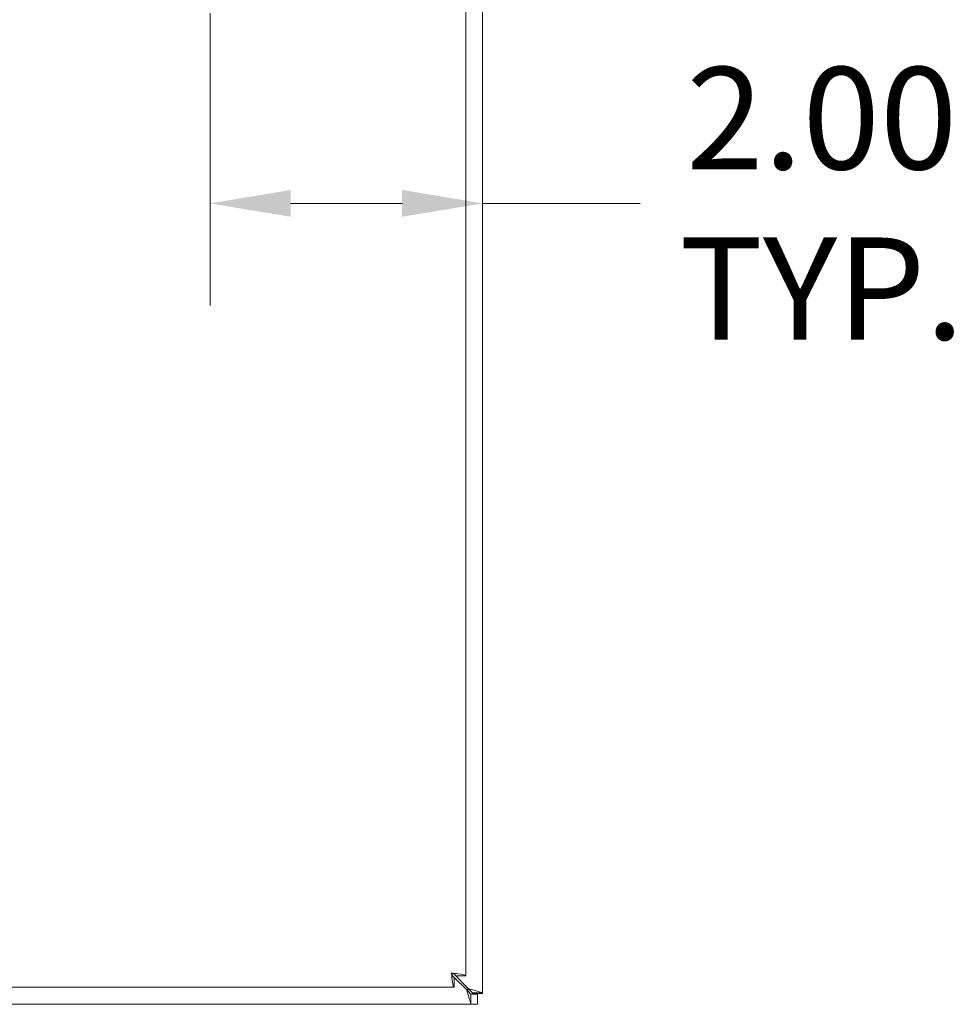
# Model space of a CAD drawing. Units: inches. Extents: x 3.8 to 99, y 1.2 to 63.8.
# Drawn here: x 36 to 42.9, y 26.1 to 33.3 of the extents above; entities that cross this region are included whole.
import ezdxf

# ---------------------------------------------------------------- set-up
doc = ezdxf.new("R2010")
doc.units = ezdxf.units.IN
doc.header["$LTSCALE"] = 6
doc.header["$MEASUREMENT"] = 0
doc.layers.add('Dimension (ANSI)', color=7, linetype='Continuous', lineweight=5)
doc.layers.add('Visible (ANSI)', color=7, linetype='Continuous', lineweight=5)
doc.styles.add('Note Text (ANSI)', font='RomanS.shx')
doc.dimstyles.new('Default (ANSI)', dxfattribs={"dimscale": 6, "dimtxt": 0.125, "dimasz": 0.098425, "dimexe": 0.125, "dimexo": 0.0625, "dimgap": 0.031496, "dimtad": 0, "dimtih": 1, "dimtoh": 1, "dimrnd": 1e-08, "dimzin": 0, "dimdsep": 46, "dimtxsty": 'Note Text (ANSI)', "dimcen": 0.09, "dimdle": 0.393701, "dimclrd": 256, "dimclre": 256, "dimclrt": 256, "dimadec": 0, "dimazin": 0, "dimtfac": 0.96, "dimtofl": 0, "dimtmove": 0, "dimatfit": 3, "dimfxl": 1, "dimtolj": 1, "dimtzin": 4, "dimlwd": -1, "dimlwe": -1, "dimarcsym": 0})

# ---------------------------------------------------------------- blocks, each defined once
blk = doc.blocks.new('*D13')
at = {"layer": 'Defpoints', "color": 0, "transparency": 16777216}
for p in [(37.4162, 33.7122), (39.4149, 31.9407), (39.4149, 30.9124)]:
    blk.add_point(p, dxfattribs=at)
at = {"layer": 'Dimension (ANSI)', "transparency": 16777216}
for p, q in [((37.4162, 33.3372), (37.4162, 31.1907)), ((38.0067, 31.9407), (38.8243, 31.9407)), ((39.4149, 31.9407), (40.5715, 31.9407))]:
    blk.add_line(p, q, dxfattribs=at)
for points in [[(38.0067, 32.0391), (38.0067, 31.8423), (37.4162, 31.9407)], [(38.8243, 32.0391), (38.8243, 31.8423), (39.4149, 31.9407)]]:
    blk.add_solid(points, dxfattribs=at)
at = {"layer": 'Dimension (ANSI)', "transparency": 16777216, "insert": (41.9034, 31.9407), "char_height": 0.75, "attachment_point": 5, "style": 'Note Text (ANSI)'}
blk.add_mtext('\\A1;2.00\\PTYP.', dxfattribs=at)

msp = doc.modelspace()

# ---------------------------------------------------------------- linework, layer by layer
at = {"layer": 'Visible (ANSI)'}
for p, q in [((39.4149, 41.9775), (39.4149, 26.1476)), ((39.2912, 41.8525), (39.2912, 26.2726)), ((39.1966, 26.2698), (39.2046, 26.2618)), ((39.3096, 26.1789), (39.2032, 26.2853)), ((39.2061, 26.2616), (39.2061, 26.1876)), ((39.2061, 26.2602), (39.2986, 26.1678)), ((39.2172, 26.2726), (39.2912, 26.2726)), ((39.2061, 26.1876), (27.5012, 26.1876)), ((39.2986, 26.1678), (39.3298, 26.1366)), ((39.3409, 26.1476), (39.3096, 26.1789)), ((39.3298, 26.1366), (39.3779, 26.1366)), ((39.3409, 26.1426), (39.3409, 26.1476)), ((39.4149, 26.1426), (39.3409, 26.1426)), ((39.3779, 26.1366), (39.3779, 26.0626)), ((39.4149, 26.1476), (39.4149, 26.1426)), ((39.3298, 26.0626), (27.4999, 26.0626)), ((39.3779, 26.0626), (39.3298, 26.0626))]:
    msp.add_line(p, q, dxfattribs=at)
msp.add_arc((39.3533, 26.1241), 0.068, 130.01491, 139.98509, dxfattribs=at)
for points, knots in [([(39.1859, 26.2928), (39.1906, 26.2544), (39.1953, 26.2168), (39.2, 26.1993), (39.2021, 26.1916), (39.2041, 26.1876), (39.2061, 26.1876)], [0, 0, 0, 0, 1.095058, 1.095058, 1.095058, 1.570796, 1.570796, 1.570796, 1.570796]), ([(39.1859, 26.2928), (39.1923, 26.2774), (39.1987, 26.263), (39.205, 26.2617), (39.2054, 26.2616), (39.2058, 26.2616), (39.2061, 26.2616)], [0, 0, 0, 0, 1.483475, 1.483475, 1.483475, 1.570796, 1.570796, 1.570796, 1.570796]), ([(39.2912, 26.2726), (39.2912, 26.2773), (39.2683, 26.282), (39.2341, 26.2867), (39.2193, 26.2887), (39.2026, 26.2908), (39.1859, 26.2928)], [0, 0, 0, 0, 1.095058, 1.095058, 1.095058, 1.570796, 1.570796, 1.570796, 1.570796]), ([(39.1859, 26.2928), (39.2014, 26.2865), (39.2157, 26.2801), (39.2171, 26.2737), (39.2171, 26.2734), (39.2172, 26.273), (39.2172, 26.2726)], [0, 0, 0, 0, 1.483475, 1.483475, 1.483475, 1.570796, 1.570796, 1.570796, 1.570796]), ([(39.2986, 26.1678), (39.3095, 26.131), (39.3202, 26.0948), (39.3257, 26.0765), (39.3284, 26.0674), (39.3298, 26.0626), (39.3298, 26.0626)], [-1.570796, -1.570796, -1.570796, -1.570796, -0.520146, -0.520146, -0.520146, 0, 0, 0, 0]), ([(39.4149, 26.1476), (39.4149, 26.1476), (39.3939, 26.1538), (39.3619, 26.1633), (39.3461, 26.168), (39.3279, 26.1734), (39.3096, 26.1789)], [0, 0, 0, 0, 1.050651, 1.050651, 1.050651, 1.570796, 1.570796, 1.570796, 1.570796])]:
    msp.add_open_spline(points, degree=3, knots=knots, dxfattribs=at)
for points in [[(39.2997, 26.1667), (39.3002, 26.1671), (39.3007, 26.1675), (39.3013, 26.1678)], [(39.3013, 26.1678), (39.301, 26.1672), (39.3007, 26.1666), (39.3004, 26.1659)], [(39.3096, 26.1762), (39.31, 26.1767), (39.3103, 26.1772), (39.3107, 26.1778)], [(39.3115, 26.177), (39.3109, 26.1767), (39.3102, 26.1764), (39.3096, 26.1762)], [(39.3298, 26.1366), (39.3298, 26.1119), (39.3298, 26.0872), (39.3298, 26.0626)], [(39.4149, 26.1476), (39.3902, 26.1476), (39.3655, 26.1476), (39.3409, 26.1476)]]:
    msp.add_open_spline(points, degree=3, dxfattribs=at)

# ---------------------------------------------------------------- dimensions: what is measured, and where the dimension line sits
at = {"layer": 'Dimension (ANSI)'}
dim = msp.add_linear_dim(base=(39.4149, 31.9407), p1=(37.4162, 33.7122), p2=(39.4149, 30.9124), angle=180, text='<>\\PTYP.', dimstyle='Default (ANSI)', override={"dimgap": 0.031496, "dimtih": 0, "dimtoh": 0, "dimdec": 2, "dimse2": 1, "dimtol": 0, "dimlim": 0, "dimtp": 0, "dimtm": 0, "dimtdec": 2, "dimatfit": 2}, dxfattribs=at)
dim.commit()
dim.dimension.update_dxf_attribs({"geometry": '*D13', "text_midpoint": (41.9034, 31.9407), "dimtype": 160})

doc.saveas('drawing.dxf')
